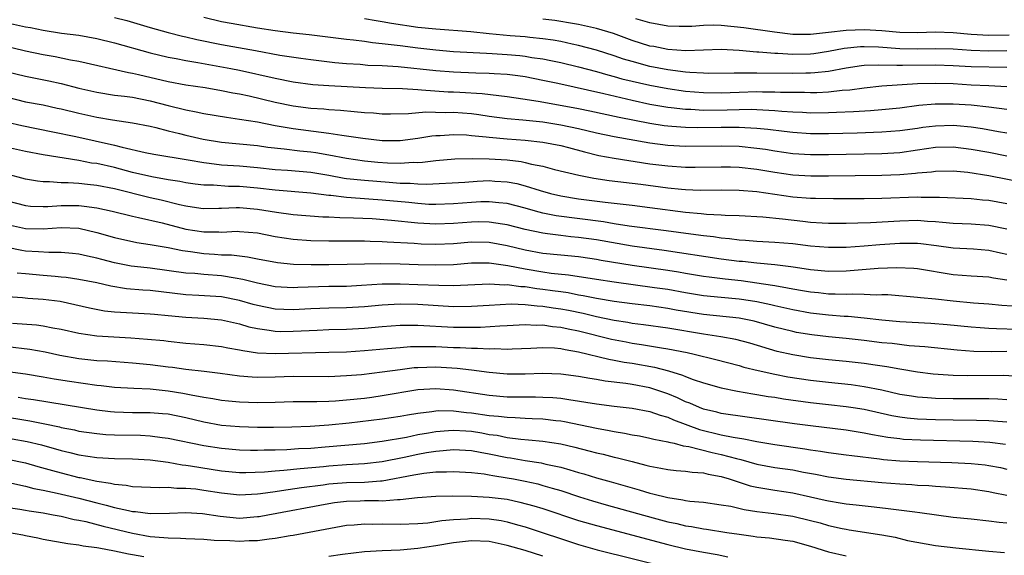
# Model space of a CAD drawing. Units: inches. Extents: x 2571000 to 2574000, y 1496329 to 1497000.
# Drawn here: x 2572310 to 2572421, y 1496626 to 1496686 of the extents above; entities that cross this region are included whole.
import ezdxf

# ---------------------------------------------------------------- set-up
doc = ezdxf.new("R2010")
doc.units = ezdxf.units.IN
doc.header["$MEASUREMENT"] = 0
doc.layers.add('LD25711494_2ft', color=196, linetype='Continuous')

msp = doc.modelspace()

# ---------------------------------------------------------------- linework, layer by layer
at = {"layer": 'LD25711494_2ft'}
for points, elevation in [([(2572309, 1496686.11), (2572311, 1496685.67), (2572311.57, 1496685.57), (2572313, 1496685.27), (2572315.04, 1496684.96), (2572317, 1496684.71), (2572319, 1496684.35), (2572321, 1496683.87), (2572325, 1496682.74), (2572327, 1496682.26), (2572327.89, 1496682.11), (2572329, 1496681.89), (2572330.32, 1496681.68), (2572334.01, 1496681), (2572335, 1496680.8), (2572339, 1496679.89), (2572341, 1496679.49), (2572343.2, 1496679.2), (2572345, 1496679.08), (2572349.14, 1496678.86), (2572351, 1496678.79), (2572353.27, 1496678.73), (2572355, 1496678.62), (2572355.39, 1496678.61), (2572358.39, 1496678.39), (2572359, 1496678.37), (2572359.68, 1496678.32), (2572362.2, 1496678.2), (2572364.05, 1496677.95), (2572365, 1496677.86), (2572365.74, 1496677.74), (2572367, 1496677.57), (2572368.69, 1496677.31), (2572373, 1496676.51), (2572374.25, 1496676.25), (2572377.54, 1496675.54), (2572381, 1496674.87), (2572382.61, 1496674.61), (2572383, 1496674.56), (2572383.46, 1496674.54), (2572385, 1496674.41), (2572386.38, 1496674.38), (2572389, 1496674.42), (2572389.59, 1496674.41), (2572391, 1496674.42), (2572391.63, 1496674.37), (2572393, 1496674.32), (2572394.2, 1496674.2), (2572396.05, 1496673.95), (2572397, 1496673.84), (2572399, 1496673.71), (2572401, 1496673.71), (2572404.22, 1496673.78), (2572407, 1496673.89), (2572409, 1496674.04), (2572411, 1496674.31), (2572411.6, 1496674.4), (2572413, 1496674.58), (2572415, 1496674.64), (2572415.41, 1496674.59), (2572417, 1496674.45), (2572418.27, 1496674.27), (2572420.06, 1496673.94), (2572421, 1496673.78)], 9888), ([(2572321, 1496686.7), (2572322.36, 1496686.36), (2572325, 1496685.58), (2572327, 1496685.01), (2572328.61, 1496684.61), (2572329, 1496684.53), (2572330.23, 1496684.23), (2572333, 1496683.69), (2572336.81, 1496683), (2572339.51, 1496682.49), (2572341.86, 1496682.14), (2572343, 1496681.99), (2572345.68, 1496681.68), (2572347, 1496681.56), (2572348.54, 1496681.46), (2572349.38, 1496681.38), (2572351, 1496681.32), (2572352.79, 1496681.21), (2572357, 1496680.78), (2572359, 1496680.62), (2572361.49, 1496680.51), (2572363, 1496680.48), (2572363.56, 1496680.44), (2572365, 1496680.36), (2572366.2, 1496680.2), (2572367, 1496680.08), (2572369, 1496679.7), (2572370.66, 1496679.34), (2572375.83, 1496678.17), (2572379, 1496677.43), (2572381, 1496677.01), (2572383, 1496676.66), (2572383.37, 1496676.63), (2572385, 1496676.43), (2572385.58, 1496676.42), (2572387, 1496676.33), (2572389.65, 1496676.35), (2572391, 1496676.4), (2572392.43, 1496676.43), (2572393, 1496676.4), (2572393.65, 1496676.35), (2572395, 1496676.3), (2572395.78, 1496676.22), (2572397, 1496676.13), (2572398.09, 1496676.09), (2572399, 1496676.03), (2572401, 1496676.05), (2572401.92, 1496676.08), (2572403.83, 1496676.17), (2572405.72, 1496676.28), (2572407, 1496676.39), (2572409, 1496676.6), (2572411.13, 1496676.87), (2572412.97, 1496677.03), (2572415, 1496677.04), (2572417, 1496676.91), (2572419, 1496676.71), (2572421, 1496676.45)], 9886), ([(2572331, 1496686.73), (2572333, 1496686.26), (2572334.05, 1496686.05), (2572337, 1496685.54), (2572339, 1496685.23), (2572341, 1496684.99), (2572342.79, 1496684.79), (2572347, 1496684.29), (2572347.79, 1496684.21), (2572349, 1496684.05), (2572349.9, 1496683.9), (2572351, 1496683.8), (2572352.35, 1496683.65), (2572353, 1496683.55), (2572355, 1496683.29), (2572357, 1496683.07), (2572359, 1496682.91), (2572362.7, 1496682.7), (2572363.32, 1496682.68), (2572365, 1496682.57), (2572366.43, 1496682.43), (2572367, 1496682.37), (2572367.76, 1496682.24), (2572369, 1496682.07), (2572369.9, 1496681.9), (2572371, 1496681.67), (2572373, 1496681.19), (2572375, 1496680.65), (2572376.28, 1496680.28), (2572377, 1496680.1), (2572377.86, 1496679.85), (2572381, 1496679.11), (2572383, 1496678.74), (2572385, 1496678.45), (2572387, 1496678.29), (2572389, 1496678.28), (2572391, 1496678.35), (2572393, 1496678.4), (2572393.62, 1496678.38), (2572395, 1496678.39), (2572395.65, 1496678.35), (2572397, 1496678.32), (2572398.32, 1496678.32), (2572399, 1496678.29), (2572399.7, 1496678.3), (2572401, 1496678.38), (2572402.55, 1496678.55), (2572403.4, 1496678.6), (2572405, 1496678.82), (2572407, 1496679.03), (2572411, 1496679.29), (2572413, 1496679.36), (2572415, 1496679.29), (2572417, 1496679.17), (2572419, 1496679.09), (2572421, 1496678.97)], 9884), ([(2572421, 1496681.09), (2572417, 1496681.17), (2572415, 1496681.29), (2572413, 1496681.37), (2572409.31, 1496681.31), (2572409, 1496681.31), (2572408.66, 1496681.34), (2572406.62, 1496681.38), (2572405, 1496681.31), (2572404.72, 1496681.28), (2572403, 1496681.02), (2572401, 1496680.67), (2572399.5, 1496680.5), (2572399, 1496680.47), (2572398.47, 1496680.47), (2572397, 1496680.43), (2572393, 1496680.48), (2572392.46, 1496680.46), (2572391, 1496680.47), (2572390.45, 1496680.45), (2572387.56, 1496680.44), (2572387, 1496680.45), (2572385.47, 1496680.53), (2572385, 1496680.58), (2572383, 1496680.84), (2572381, 1496681.23), (2572379, 1496681.77), (2572378.05, 1496682.05), (2572377, 1496682.4), (2572375, 1496683.04), (2572373, 1496683.58), (2572372.28, 1496683.72), (2572371, 1496684), (2572370.16, 1496684.16), (2572369, 1496684.32), (2572367.55, 1496684.45), (2572367, 1496684.52), (2572365.35, 1496684.65), (2572363, 1496684.87), (2572360.92, 1496685.08), (2572357, 1496685.39), (2572355, 1496685.6), (2572352.03, 1496686.03), (2572351, 1496686.22), (2572350.32, 1496686.32), (2572349, 1496686.57)], 9882), ([(2572421, 1496682.95), (2572419, 1496682.94), (2572417, 1496683), (2572415, 1496683.15), (2572413, 1496683.21), (2572411, 1496683.16), (2572409, 1496683.18), (2572406.63, 1496683.37), (2572405, 1496683.43), (2572404.59, 1496683.41), (2572402.78, 1496683.22), (2572401, 1496682.88), (2572399.36, 1496682.64), (2572399, 1496682.61), (2572397, 1496682.56), (2572395.34, 1496682.66), (2572395, 1496682.66), (2572393.19, 1496682.81), (2572393, 1496682.81), (2572391, 1496683), (2572389, 1496683.13), (2572385.03, 1496682.97), (2572383, 1496683.11), (2572381.44, 1496683.44), (2572381, 1496683.51), (2572379, 1496684.14), (2572376.9, 1496684.9), (2572375, 1496685.48), (2572373, 1496685.93), (2572371.89, 1496686.11), (2572371, 1496686.27), (2572370.36, 1496686.36), (2572369, 1496686.51)], 9880), ([(2572421.27, 1496684.73), (2572419, 1496684.7), (2572417, 1496684.8), (2572415, 1496684.97), (2572413, 1496685.05), (2572411, 1496685), (2572409, 1496685.03), (2572407, 1496685.21), (2572405, 1496685.34), (2572403, 1496685.26), (2572401.01, 1496685.01), (2572399, 1496684.79), (2572397, 1496684.81), (2572394.95, 1496685.05), (2572391.54, 1496685.54), (2572389, 1496685.81), (2572388.16, 1496685.84), (2572387, 1496685.81), (2572385.7, 1496685.7), (2572385, 1496685.68), (2572384.29, 1496685.71), (2572383, 1496685.72), (2572381, 1496686.11), (2572379.43, 1496686.57)], 9878), ([(2572305, 1496684.41), (2572311, 1496682.98), (2572313, 1496682.55), (2572314.32, 1496682.32), (2572316.04, 1496681.96), (2572317, 1496681.8), (2572322.54, 1496680.54), (2572323, 1496680.48), (2572323.67, 1496680.33), (2572327, 1496679.53), (2572329, 1496679.16), (2572331.15, 1496678.85), (2572333, 1496678.54), (2572334.27, 1496678.27), (2572335, 1496678.15), (2572336.09, 1496677.91), (2572339, 1496677.21), (2572341, 1496676.81), (2572343, 1496676.56), (2572344.46, 1496676.46), (2572345, 1496676.4), (2572346.33, 1496676.33), (2572347.84, 1496676.16), (2572349, 1496676.07), (2572350.01, 1496676.01), (2572351, 1496675.92), (2572351.92, 1496675.92), (2572353.94, 1496675.95), (2572355.88, 1496676.12), (2572358.06, 1496676.06), (2572359, 1496676.08), (2572361, 1496675.93), (2572361.83, 1496675.83), (2572363, 1496675.65), (2572365, 1496675.38), (2572366.77, 1496675.23), (2572368.99, 1496675.01), (2572371, 1496674.69), (2572373, 1496674.27), (2572375, 1496673.79), (2572377, 1496673.37), (2572381, 1496672.65), (2572383, 1496672.39), (2572385, 1496672.29), (2572389, 1496672.34), (2572391, 1496672.28), (2572393, 1496672.08), (2572393.94, 1496671.94), (2572395, 1496671.76), (2572397, 1496671.48), (2572399, 1496671.35), (2572401, 1496671.35), (2572407, 1496671.47), (2572409, 1496671.58), (2572411, 1496671.86), (2572413, 1496672.16), (2572415, 1496672.21), (2572417, 1496671.96), (2572419, 1496671.6), (2572421, 1496671.21)], 9890), ([(2572309, 1496680.61), (2572311, 1496680.13), (2572313.62, 1496679.62), (2572315, 1496679.32), (2572317, 1496678.8), (2572319, 1496678.33), (2572321, 1496678.02), (2572322.1, 1496677.9), (2572323, 1496677.77), (2572325, 1496677.38), (2572327, 1496676.85), (2572329, 1496676.35), (2572330.15, 1496676.15), (2572331, 1496675.96), (2572333.53, 1496675.53), (2572335, 1496675.33), (2572337, 1496675), (2572339, 1496674.61), (2572341, 1496674.27), (2572344.16, 1496673.84), (2572345, 1496673.76), (2572346.48, 1496673.52), (2572347, 1496673.46), (2572348.83, 1496673.17), (2572351, 1496672.93), (2572353, 1496672.94), (2572355, 1496673.2), (2572356.55, 1496673.45), (2572357, 1496673.49), (2572357.5, 1496673.5), (2572359, 1496673.6), (2572360.46, 1496673.54), (2572361, 1496673.5), (2572362.66, 1496673.34), (2572363, 1496673.29), (2572365, 1496673.1), (2572367, 1496672.95), (2572369, 1496672.74), (2572371, 1496672.36), (2572371.86, 1496672.14), (2572373.66, 1496671.66), (2572375.27, 1496671.26), (2572377, 1496670.94), (2572381, 1496670.32), (2572383, 1496670.07), (2572385, 1496669.95), (2572386.06, 1496669.94), (2572389, 1496669.98), (2572390.04, 1496669.96), (2572391, 1496669.93), (2572393, 1496669.71), (2572395, 1496669.38), (2572397, 1496669.09), (2572399.04, 1496668.96), (2572401, 1496668.97), (2572407, 1496669.03), (2572409, 1496669.1), (2572410.75, 1496669.25), (2572411, 1496669.29), (2572412.57, 1496669.43), (2572413, 1496669.5), (2572415, 1496669.51), (2572416.64, 1496669.36), (2572419, 1496669.01), (2572423, 1496668.23)], 9892), ([(2572309, 1496677.76), (2572311, 1496677.27), (2572313, 1496676.9), (2572314.56, 1496676.56), (2572315, 1496676.46), (2572317, 1496675.97), (2572319, 1496675.53), (2572320.78, 1496675.22), (2572323, 1496674.9), (2572325, 1496674.51), (2572325.62, 1496674.38), (2572327, 1496674.02), (2572328.28, 1496673.72), (2572329, 1496673.53), (2572330.91, 1496673.09), (2572333, 1496672.73), (2572337, 1496672.36), (2572338.18, 1496672.18), (2572340.01, 1496671.99), (2572341.76, 1496671.76), (2572343, 1496671.64), (2572343.56, 1496671.56), (2572345, 1496671.32), (2572347, 1496670.94), (2572349, 1496670.65), (2572350.51, 1496670.51), (2572351.57, 1496670.43), (2572353, 1496670.38), (2572354.48, 1496670.48), (2572355, 1496670.47), (2572355.5, 1496670.5), (2572357, 1496670.7), (2572359.13, 1496670.87), (2572361.1, 1496670.9), (2572363, 1496670.88), (2572365, 1496670.77), (2572366.57, 1496670.56), (2572367, 1496670.47), (2572367.72, 1496670.28), (2572369, 1496670.03), (2572370.32, 1496669.68), (2572373.03, 1496669.03), (2572374.7, 1496668.7), (2572376.44, 1496668.44), (2572379.98, 1496668.02), (2572383, 1496667.61), (2572384.54, 1496667.46), (2572385, 1496667.42), (2572386.64, 1496667.36), (2572389, 1496667.38), (2572391, 1496667.37), (2572393, 1496667.2), (2572397, 1496666.62), (2572399, 1496666.47), (2572399.55, 1496666.45), (2572401.59, 1496666.41), (2572405, 1496666.42), (2572407, 1496666.46), (2572411, 1496666.6), (2572411.42, 1496666.58), (2572413, 1496666.59), (2572413.44, 1496666.56), (2572417, 1496666.41), (2572418.29, 1496666.29), (2572419, 1496666.24), (2572421, 1496665.88)], 9894), ([(2572309, 1496674.96), (2572310.59, 1496674.59), (2572314.09, 1496673.91), (2572316.64, 1496673.36), (2572321, 1496672.4), (2572321.83, 1496672.17), (2572324.42, 1496671.58), (2572325.39, 1496671.39), (2572329.24, 1496670.76), (2572331, 1496670.45), (2572331.6, 1496670.4), (2572333, 1496670.21), (2572335, 1496670.07), (2572337, 1496669.9), (2572339, 1496669.69), (2572340.39, 1496669.61), (2572343, 1496669.37), (2572345, 1496669.04), (2572346.72, 1496668.72), (2572347, 1496668.68), (2572349, 1496668.46), (2572351.76, 1496668.24), (2572353, 1496668.16), (2572354.14, 1496668.14), (2572355, 1496668.06), (2572355.96, 1496668.04), (2572360.27, 1496668.27), (2572361.64, 1496668.36), (2572363, 1496668.43), (2572363.62, 1496668.38), (2572365, 1496668.31), (2572366.09, 1496668.09), (2572367, 1496667.86), (2572368.68, 1496667.32), (2572369.85, 1496667), (2572371, 1496666.72), (2572373, 1496666.4), (2572375.99, 1496666.01), (2572379, 1496665.67), (2572381, 1496665.43), (2572385, 1496664.89), (2572386.75, 1496664.75), (2572387.33, 1496664.67), (2572389, 1496664.61), (2572389.43, 1496664.57), (2572391, 1496664.52), (2572393.64, 1496664.36), (2572395.87, 1496664.13), (2572398.13, 1496663.87), (2572399, 1496663.79), (2572400.3, 1496663.7), (2572401, 1496663.66), (2572403, 1496663.65), (2572404.29, 1496663.71), (2572405.74, 1496663.74), (2572409, 1496663.94), (2572411, 1496663.98), (2572412.11, 1496663.89), (2572413, 1496663.85), (2572413.79, 1496663.79), (2572415, 1496663.66), (2572417, 1496663.59), (2572419, 1496663.44), (2572421, 1496663.01)], 9896), ([(2572421, 1496660.16), (2572420.3, 1496660.3), (2572419, 1496660.61), (2572417.26, 1496660.74), (2572415, 1496660.86), (2572413.13, 1496661.13), (2572411.35, 1496661.35), (2572411, 1496661.37), (2572409, 1496661.38), (2572406.76, 1496661.24), (2572405, 1496661.08), (2572403, 1496660.94), (2572401, 1496660.92), (2572399, 1496661.08), (2572397, 1496661.33), (2572395, 1496661.51), (2572393, 1496661.62), (2572391.72, 1496661.72), (2572391, 1496661.76), (2572389.91, 1496661.91), (2572389, 1496661.98), (2572388.12, 1496662.12), (2572387, 1496662.23), (2572385.58, 1496662.42), (2572382.81, 1496662.81), (2572378.66, 1496663.34), (2572377, 1496663.59), (2572375.8, 1496663.8), (2572370.48, 1496664.48), (2572369, 1496664.79), (2572368.18, 1496665), (2572367, 1496665.34), (2572365, 1496665.85), (2572364.08, 1496665.92), (2572363, 1496666.06), (2572362.04, 1496666.04), (2572361, 1496665.98), (2572359, 1496665.82), (2572357, 1496665.75), (2572356.23, 1496665.77), (2572355, 1496665.85), (2572353.96, 1496665.96), (2572351, 1496666.24), (2572347.5, 1496666.5), (2572347, 1496666.53), (2572345.25, 1496666.75), (2572345, 1496666.76), (2572343, 1496667.03), (2572339, 1496667.35), (2572337, 1496667.58), (2572335, 1496667.76), (2572333.78, 1496667.78), (2572332.1, 1496667.9), (2572331, 1496667.92), (2572330.04, 1496668.04), (2572329, 1496668.19), (2572328.33, 1496668.33), (2572327, 1496668.53), (2572325.16, 1496668.84), (2572323, 1496669.34), (2572321, 1496669.88), (2572319, 1496670.33), (2572318.4, 1496670.4), (2572317, 1496670.67), (2572313, 1496671.31), (2572311, 1496671.68), (2572309, 1496672.12)], 9898), ([(2572421, 1496657.29), (2572419.5, 1496657.5), (2572419, 1496657.61), (2572417, 1496657.73), (2572415, 1496657.89), (2572411, 1496658.54), (2572410.58, 1496658.58), (2572408.66, 1496658.66), (2572406.58, 1496658.58), (2572403, 1496658.3), (2572401, 1496658.26), (2572399, 1496658.44), (2572397.32, 1496658.68), (2572396.78, 1496658.78), (2572395, 1496658.99), (2572393, 1496659.17), (2572391.36, 1496659.36), (2572391, 1496659.38), (2572389, 1496659.64), (2572382.6, 1496660.6), (2572379, 1496661.09), (2572375, 1496661.79), (2572373, 1496662.06), (2572372.14, 1496662.14), (2572371, 1496662.27), (2572369.52, 1496662.48), (2572369, 1496662.53), (2572367, 1496662.95), (2572365, 1496663.46), (2572364.47, 1496663.53), (2572363, 1496663.79), (2572361.8, 1496663.8), (2572361, 1496663.79), (2572359, 1496663.61), (2572357, 1496663.55), (2572355, 1496663.67), (2572352.04, 1496663.96), (2572349.87, 1496664.13), (2572347.77, 1496664.23), (2572346.25, 1496664.25), (2572345, 1496664.32), (2572344.34, 1496664.34), (2572341, 1496664.59), (2572339.16, 1496664.84), (2572337, 1496665.2), (2572335, 1496665.38), (2572334.62, 1496665.38), (2572333, 1496665.31), (2572332.68, 1496665.32), (2572331, 1496665.28), (2572330.68, 1496665.32), (2572329, 1496665.56), (2572328.29, 1496665.71), (2572326.23, 1496666.23), (2572325, 1496666.5), (2572321, 1496667.49), (2572319, 1496667.89), (2572317.98, 1496667.98), (2572317, 1496668.11), (2572315.81, 1496668.19), (2572315, 1496668.19), (2572313.71, 1496668.29), (2572313, 1496668.28), (2572312.35, 1496668.35), (2572311, 1496668.58), (2572308.81, 1496669.19)], 9900), ([(2572309, 1496666.17), (2572311, 1496665.63), (2572311.57, 1496665.57), (2572313, 1496665.52), (2572313.52, 1496665.52), (2572315, 1496665.63), (2572317, 1496665.63), (2572317.58, 1496665.58), (2572319, 1496665.38), (2572320.72, 1496665), (2572323, 1496664.44), (2572323.69, 1496664.31), (2572326.32, 1496663.68), (2572328.99, 1496662.99), (2572331, 1496662.68), (2572332.68, 1496662.68), (2572333, 1496662.66), (2572334.75, 1496662.75), (2572335, 1496662.74), (2572337, 1496662.56), (2572339, 1496662.16), (2572341, 1496661.85), (2572343, 1496661.7), (2572345, 1496661.67), (2572346.32, 1496661.68), (2572347.67, 1496661.67), (2572349, 1496661.68), (2572349.64, 1496661.64), (2572351, 1496661.6), (2572351.56, 1496661.56), (2572354.58, 1496661.42), (2572355.36, 1496661.36), (2572357, 1496661.31), (2572359, 1496661.39), (2572361, 1496661.57), (2572363, 1496661.54), (2572365, 1496661.16), (2572367, 1496660.68), (2572369, 1496660.31), (2572371, 1496660.1), (2572373, 1496659.91), (2572374.26, 1496659.74), (2572375, 1496659.64), (2572375.53, 1496659.53), (2572379, 1496658.96), (2572383, 1496658.38), (2572384.19, 1496658.19), (2572385, 1496658.05), (2572387, 1496657.73), (2572387.63, 1496657.63), (2572389.42, 1496657.42), (2572391.23, 1496657.23), (2572392.99, 1496656.99), (2572394.73, 1496656.73), (2572395, 1496656.67), (2572396.43, 1496656.43), (2572397, 1496656.31), (2572398.12, 1496656.12), (2572399, 1496655.96), (2572399.88, 1496655.88), (2572401, 1496655.75), (2572401.75, 1496655.75), (2572403, 1496655.7), (2572403.74, 1496655.74), (2572405, 1496655.71), (2572406.36, 1496655.64), (2572407, 1496655.66), (2572407.65, 1496655.65), (2572411, 1496655.38), (2572411.33, 1496655.33), (2572413, 1496655.18), (2572415, 1496654.95), (2572417.25, 1496654.75), (2572419, 1496654.61), (2572420.46, 1496654.46), (2572421.62, 1496654.38)], 9902), ([(2572309, 1496663.5), (2572311, 1496663.06), (2572313, 1496663.03), (2572315, 1496663.16), (2572317, 1496663.09), (2572319, 1496662.62), (2572321, 1496662.04), (2572323.5, 1496661.5), (2572325, 1496661.27), (2572325.22, 1496661.22), (2572327, 1496660.92), (2572328.6, 1496660.6), (2572329.52, 1496660.48), (2572331, 1496660.26), (2572332.2, 1496660.2), (2572333, 1496660.13), (2572334.11, 1496660.11), (2572335, 1496659.99), (2572335.89, 1496659.89), (2572337, 1496659.66), (2572339.24, 1496659.24), (2572341.06, 1496659.06), (2572343.02, 1496659.02), (2572345, 1496659.03), (2572347.06, 1496659.06), (2572349, 1496659.12), (2572350.85, 1496659.15), (2572353, 1496659.1), (2572355.04, 1496659.04), (2572357, 1496658.99), (2572359, 1496659.04), (2572361, 1496659.21), (2572363, 1496659.22), (2572365.08, 1496658.92), (2572367, 1496658.53), (2572369, 1496658.19), (2572369.95, 1496658.05), (2572371.86, 1496657.86), (2572375, 1496657.39), (2572377, 1496657.07), (2572381.53, 1496656.47), (2572383, 1496656.25), (2572385, 1496655.89), (2572387, 1496655.56), (2572389, 1496655.36), (2572391, 1496655.19), (2572392.26, 1496655), (2572393, 1496654.88), (2572394.55, 1496654.55), (2572395, 1496654.43), (2572397, 1496653.98), (2572399, 1496653.62), (2572401, 1496653.38), (2572402.76, 1496653.24), (2572403.23, 1496653.23), (2572405, 1496653.07), (2572407, 1496652.84), (2572409, 1496652.66), (2572412.47, 1496652.47), (2572414.31, 1496652.31), (2572417, 1496652.04), (2572418.02, 1496651.98), (2572419, 1496651.9), (2572419.85, 1496651.85), (2572422.2, 1496651.8)], 9904), ([(2572421, 1496649.28), (2572419.26, 1496649.26), (2572417.29, 1496649.29), (2572415.42, 1496649.42), (2572411.8, 1496649.8), (2572410.07, 1496649.93), (2572408.16, 1496650.16), (2572407, 1496650.27), (2572405, 1496650.52), (2572403, 1496650.74), (2572401, 1496650.93), (2572399.14, 1496651.14), (2572397.42, 1496651.42), (2572397, 1496651.51), (2572395, 1496652.01), (2572392.68, 1496652.68), (2572391.02, 1496653.02), (2572387, 1496653.41), (2572383.93, 1496653.93), (2572383, 1496654.11), (2572381, 1496654.38), (2572379, 1496654.61), (2572377, 1496654.87), (2572375, 1496655.22), (2572373.53, 1496655.53), (2572373, 1496655.61), (2572371.84, 1496655.84), (2572371, 1496655.95), (2572370.09, 1496656.09), (2572369, 1496656.24), (2572368.31, 1496656.31), (2572367, 1496656.51), (2572366.53, 1496656.53), (2572365, 1496656.74), (2572364.72, 1496656.72), (2572363, 1496656.81), (2572359, 1496656.65), (2572357.33, 1496656.67), (2572355, 1496656.77), (2572353, 1496656.83), (2572351, 1496656.81), (2572348.66, 1496656.66), (2572347, 1496656.58), (2572345, 1496656.55), (2572341.55, 1496656.45), (2572341, 1496656.41), (2572339, 1496656.52), (2572337, 1496656.92), (2572335.36, 1496657.36), (2572334.51, 1496657.49), (2572333, 1496657.75), (2572331, 1496657.9), (2572329.99, 1496658.01), (2572329, 1496658.07), (2572325, 1496658.61), (2572324.64, 1496658.64), (2572322.86, 1496658.86), (2572321, 1496659.23), (2572319.58, 1496659.58), (2572319, 1496659.75), (2572317.96, 1496659.96), (2572317, 1496660.19), (2572316.27, 1496660.27), (2572315, 1496660.38), (2572313.63, 1496660.37), (2572312.46, 1496660.46), (2572311, 1496660.53), (2572310.6, 1496660.6), (2572308.95, 1496660.95)], 9906), ([(2572422.49, 1496646.49), (2572420.58, 1496646.58), (2572416.57, 1496646.57), (2572415, 1496646.61), (2572412.75, 1496646.75), (2572411, 1496646.95), (2572409, 1496647.29), (2572407.57, 1496647.57), (2572406.26, 1496647.74), (2572405, 1496647.94), (2572403, 1496648.16), (2572401, 1496648.35), (2572399, 1496648.57), (2572397, 1496648.89), (2572395.28, 1496649.28), (2572392.2, 1496650.2), (2572390.63, 1496650.63), (2572388.93, 1496650.93), (2572387, 1496651.22), (2572383, 1496651.9), (2572380.27, 1496652.27), (2572379, 1496652.42), (2572378.51, 1496652.52), (2572377, 1496652.75), (2572375, 1496653.18), (2572373.53, 1496653.53), (2572371.88, 1496653.88), (2572371, 1496654.04), (2572370.15, 1496654.15), (2572369, 1496654.34), (2572368.36, 1496654.36), (2572367, 1496654.52), (2572365.43, 1496654.57), (2572363, 1496654.44), (2572361, 1496654.31), (2572359, 1496654.3), (2572355, 1496654.55), (2572353, 1496654.58), (2572351, 1496654.48), (2572349, 1496654.29), (2572347, 1496654.18), (2572345, 1496654.15), (2572343, 1496654.08), (2572341, 1496653.95), (2572339.97, 1496653.97), (2572339, 1496654.01), (2572337, 1496654.42), (2572336.54, 1496654.54), (2572335, 1496655.01), (2572333, 1496655.4), (2572330.44, 1496655.56), (2572329, 1496655.63), (2572325, 1496656.12), (2572324.16, 1496656.16), (2572322.32, 1496656.32), (2572320.59, 1496656.59), (2572319, 1496656.96), (2572317, 1496657.35), (2572315.56, 1496657.56), (2572315, 1496657.62), (2572314.33, 1496657.67), (2572313, 1496657.81), (2572311, 1496657.97), (2572310.07, 1496658.07)], 9908), ([(2572309, 1496655.43), (2572310.68, 1496655.32), (2572311.26, 1496655.26), (2572313, 1496655.16), (2572314.91, 1496654.91), (2572316.56, 1496654.56), (2572318.18, 1496654.18), (2572319.85, 1496653.85), (2572321, 1496653.73), (2572322.34, 1496653.66), (2572323, 1496653.61), (2572325, 1496653.52), (2572325.46, 1496653.46), (2572327, 1496653.33), (2572329, 1496653.12), (2572331, 1496653), (2572333, 1496652.82), (2572335, 1496652.38), (2572336.06, 1496652.06), (2572337, 1496651.85), (2572338.32, 1496651.68), (2572339, 1496651.55), (2572339.54, 1496651.54), (2572341, 1496651.55), (2572343.69, 1496651.69), (2572345, 1496651.74), (2572347, 1496651.79), (2572349, 1496651.9), (2572351, 1496652.08), (2572353, 1496652.23), (2572354.23, 1496652.23), (2572355, 1496652.25), (2572359, 1496652.01), (2572361, 1496651.99), (2572362, 1496652), (2572364.17, 1496652.17), (2572365, 1496652.2), (2572367, 1496652.31), (2572368.25, 1496652.25), (2572369, 1496652.27), (2572370.09, 1496652.09), (2572371, 1496652.02), (2572371.82, 1496651.82), (2572373, 1496651.59), (2572376.68, 1496650.68), (2572378.35, 1496650.35), (2572379, 1496650.23), (2572380.07, 1496650.07), (2572382.31, 1496649.69), (2572383, 1496649.59), (2572385.17, 1496649.17), (2572385.97, 1496649), (2572388.39, 1496648.39), (2572391, 1496647.7), (2572391.53, 1496647.53), (2572393.14, 1496647.14), (2572395, 1496646.74), (2572396.46, 1496646.46), (2572399, 1496646.06), (2572401, 1496645.83), (2572403.57, 1496645.57), (2572405, 1496645.37), (2572407, 1496644.97), (2572409, 1496644.52), (2572410.3, 1496644.3), (2572411, 1496644.2), (2572412.11, 1496644.11), (2572413, 1496644.06), (2572415, 1496644.02), (2572419, 1496644.02), (2572419.98, 1496643.98), (2572421, 1496643.91)], 9910), ([(2572309.55, 1496652.45), (2572312.26, 1496652.26), (2572313, 1496652.15), (2572314.06, 1496651.94), (2572315, 1496651.79), (2572317, 1496651.32), (2572319, 1496651.03), (2572322.81, 1496650.81), (2572324.67, 1496650.67), (2572326.5, 1496650.5), (2572327, 1496650.43), (2572329, 1496650.23), (2572331, 1496650.06), (2572333, 1496649.85), (2572333.7, 1496649.7), (2572335, 1496649.48), (2572335.39, 1496649.39), (2572337, 1496649.15), (2572339, 1496649.04), (2572345, 1496649.19), (2572347, 1496649.26), (2572349, 1496649.38), (2572351.6, 1496649.6), (2572353, 1496649.74), (2572354.17, 1496649.83), (2572355, 1496649.86), (2572355.83, 1496649.83), (2572357, 1496649.84), (2572359, 1496649.74), (2572359.73, 1496649.73), (2572361, 1496649.66), (2572361.67, 1496649.67), (2572363, 1496649.58), (2572363.6, 1496649.6), (2572365, 1496649.53), (2572365.57, 1496649.57), (2572367.64, 1496649.64), (2572369, 1496649.73), (2572370.32, 1496649.68), (2572371, 1496649.61), (2572371.49, 1496649.49), (2572373, 1496649.24), (2572376.41, 1496648.41), (2572377, 1496648.32), (2572378.1, 1496648.1), (2572379, 1496647.97), (2572381.51, 1496647.51), (2572383.1, 1496647.1), (2572384.64, 1496646.64), (2572385, 1496646.47), (2572385.85, 1496646.15), (2572387, 1496645.77), (2572389, 1496645.21), (2572390.82, 1496644.82), (2572392.53, 1496644.53), (2572393, 1496644.46), (2572394.25, 1496644.25), (2572395, 1496644.16), (2572395.99, 1496643.99), (2572399, 1496643.56), (2572401, 1496643.33), (2572403, 1496643.12), (2572403.78, 1496643), (2572405, 1496642.81), (2572408.11, 1496642.11), (2572409, 1496641.95), (2572409.84, 1496641.84), (2572411, 1496641.73), (2572413, 1496641.65), (2572415, 1496641.61), (2572417.6, 1496641.6), (2572419, 1496641.56), (2572419.52, 1496641.52), (2572421, 1496641.39)], 9912), ([(2572420.87, 1496638.87), (2572419.09, 1496639.09), (2572417.2, 1496639.2), (2572411.34, 1496639.34), (2572409.44, 1496639.44), (2572409, 1496639.49), (2572407.65, 1496639.65), (2572405.95, 1496639.95), (2572405, 1496640.15), (2572403, 1496640.47), (2572399, 1496640.94), (2572397.19, 1496641.19), (2572389, 1496642.35), (2572388.49, 1496642.49), (2572387, 1496642.82), (2572386.54, 1496643), (2572385.48, 1496643.48), (2572385, 1496643.66), (2572384.1, 1496644.1), (2572383, 1496644.54), (2572381, 1496645.21), (2572379, 1496645.59), (2572378.3, 1496645.7), (2572375.97, 1496645.97), (2572375, 1496646.14), (2572374.25, 1496646.25), (2572373, 1496646.49), (2572371, 1496646.75), (2572369, 1496646.8), (2572367, 1496646.73), (2572365, 1496646.75), (2572363, 1496646.94), (2572361, 1496647.2), (2572359.39, 1496647.39), (2572357, 1496647.53), (2572355, 1496647.47), (2572354.56, 1496647.44), (2572353, 1496647.23), (2572351, 1496646.95), (2572348.68, 1496646.68), (2572347, 1496646.54), (2572345, 1496646.45), (2572341, 1496646.47), (2572339, 1496646.4), (2572337, 1496646.38), (2572336.41, 1496646.41), (2572335, 1496646.53), (2572332.83, 1496646.83), (2572331.05, 1496647.05), (2572329, 1496647.27), (2572327.48, 1496647.48), (2572327, 1496647.53), (2572325, 1496647.78), (2572323, 1496647.98), (2572320.19, 1496648.19), (2572319, 1496648.24), (2572317, 1496648.45), (2572314.85, 1496648.85), (2572313.2, 1496649.2), (2572311.5, 1496649.5), (2572309, 1496649.8)], 9914), ([(2572307.28, 1496647.28), (2572311, 1496646.79), (2572313, 1496646.45), (2572314.22, 1496646.22), (2572315.94, 1496645.94), (2572319, 1496645.52), (2572319.49, 1496645.49), (2572321, 1496645.3), (2572323.16, 1496645.16), (2572325, 1496645.1), (2572327, 1496644.89), (2572328.63, 1496644.63), (2572329.58, 1496644.42), (2572331, 1496644.16), (2572332.01, 1496644.01), (2572333, 1496643.84), (2572333.75, 1496643.75), (2572335, 1496643.64), (2572337, 1496643.56), (2572339, 1496643.59), (2572341, 1496643.67), (2572342.31, 1496643.69), (2572343.68, 1496643.68), (2572345, 1496643.72), (2572345.76, 1496643.76), (2572347, 1496643.85), (2572349, 1496644.07), (2572349.82, 1496644.17), (2572351, 1496644.34), (2572355, 1496645.01), (2572357, 1496645.12), (2572359, 1496644.98), (2572363, 1496644.39), (2572365, 1496644.22), (2572367, 1496644.19), (2572368.19, 1496644.19), (2572369, 1496644.17), (2572370.12, 1496644.12), (2572371, 1496644.04), (2572371.92, 1496643.92), (2572375, 1496643.42), (2572377, 1496643.17), (2572379, 1496642.95), (2572381, 1496642.57), (2572382.14, 1496642.14), (2572383, 1496641.93), (2572383.63, 1496641.63), (2572386.54, 1496640.54), (2572389, 1496639.96), (2572390.32, 1496639.68), (2572391.51, 1496639.51), (2572393, 1496639.2), (2572395, 1496638.86), (2572398.37, 1496638.37), (2572399, 1496638.27), (2572400.12, 1496638.12), (2572401, 1496637.97), (2572403, 1496637.71), (2572403.62, 1496637.62), (2572406.75, 1496637.25), (2572407.18, 1496637.18), (2572409, 1496637.04), (2572411, 1496636.96), (2572414.85, 1496636.85), (2572417, 1496636.74), (2572418.57, 1496636.57), (2572419, 1496636.52), (2572420.28, 1496636.28), (2572421, 1496636.11)], 9916), ([(2572310.18, 1496644.18), (2572311, 1496644.03), (2572311.9, 1496643.9), (2572319, 1496642.75), (2572320.55, 1496642.55), (2572321, 1496642.51), (2572323, 1496642.46), (2572325, 1496642.46), (2572326.35, 1496642.35), (2572327, 1496642.28), (2572329, 1496641.87), (2572331, 1496641.39), (2572333, 1496641.04), (2572335, 1496640.87), (2572337, 1496640.81), (2572338.81, 1496640.81), (2572340.86, 1496640.86), (2572342.93, 1496640.93), (2572345, 1496641.06), (2572347.29, 1496641.29), (2572351, 1496641.72), (2572353, 1496642.02), (2572353.82, 1496642.18), (2572355, 1496642.38), (2572356.56, 1496642.56), (2572357, 1496642.64), (2572357.34, 1496642.66), (2572359, 1496642.64), (2572360.46, 1496642.46), (2572361, 1496642.42), (2572363, 1496642.13), (2572364.04, 1496642.04), (2572365, 1496641.91), (2572365.89, 1496641.89), (2572367, 1496641.81), (2572367.79, 1496641.79), (2572369, 1496641.73), (2572370.45, 1496641.55), (2572371, 1496641.5), (2572371.43, 1496641.43), (2572375, 1496640.68), (2572376.43, 1496640.43), (2572377, 1496640.31), (2572378.14, 1496640.14), (2572379, 1496639.96), (2572379.82, 1496639.82), (2572381, 1496639.58), (2572381.45, 1496639.45), (2572383, 1496639.17), (2572383.12, 1496639.12), (2572383.7, 1496639), (2572384.73, 1496638.73), (2572385.35, 1496638.65), (2572387.97, 1496637.97), (2572389, 1496637.75), (2572390.72, 1496637.28), (2572391.18, 1496637.18), (2572393, 1496636.67), (2572395, 1496636.3), (2572397, 1496636.01), (2572398.23, 1496635.77), (2572399.55, 1496635.55), (2572401, 1496635.25), (2572403, 1496634.97), (2572407, 1496634.6), (2572409, 1496634.44), (2572410.37, 1496634.37), (2572411, 1496634.32), (2572412.26, 1496634.26), (2572413, 1496634.19), (2572414.13, 1496634.13), (2572417, 1496633.88), (2572419, 1496633.59), (2572419.48, 1496633.48), (2572421, 1496633.17)], 9918), ([(2572308.07, 1496642.07), (2572311.5, 1496641.5), (2572313.17, 1496641.17), (2572314.83, 1496640.83), (2572315, 1496640.78), (2572316.49, 1496640.49), (2572317, 1496640.37), (2572319, 1496640.09), (2572320, 1496640), (2572321, 1496639.96), (2572323.92, 1496639.92), (2572325, 1496639.85), (2572326.34, 1496639.66), (2572327, 1496639.59), (2572331, 1496638.75), (2572333, 1496638.44), (2572335, 1496638.26), (2572336.23, 1496638.23), (2572337, 1496638.22), (2572337.75, 1496638.25), (2572339, 1496638.26), (2572340.3, 1496638.3), (2572341.6, 1496638.4), (2572343, 1496638.47), (2572344.59, 1496638.59), (2572349, 1496638.99), (2572351, 1496639.24), (2572353.7, 1496639.7), (2572355, 1496639.97), (2572356.17, 1496640.17), (2572357, 1496640.33), (2572358.43, 1496640.43), (2572359, 1496640.48), (2572360.38, 1496640.38), (2572361, 1496640.34), (2572362.16, 1496640.16), (2572363, 1496640), (2572363.89, 1496639.89), (2572365, 1496639.65), (2572366.54, 1496639.46), (2572367.4, 1496639.4), (2572369, 1496639.25), (2572371, 1496638.94), (2572372.57, 1496638.57), (2572374.16, 1496638.16), (2572375, 1496637.94), (2572375.77, 1496637.77), (2572377, 1496637.46), (2572377.38, 1496637.38), (2572379, 1496636.95), (2572380.56, 1496636.56), (2572381, 1496636.43), (2572382.22, 1496636.22), (2572383, 1496636.06), (2572383.96, 1496635.96), (2572385, 1496635.88), (2572385.75, 1496635.75), (2572387, 1496635.67), (2572387.52, 1496635.52), (2572389, 1496635.26), (2572389.89, 1496635), (2572392.25, 1496634.25), (2572393, 1496634.08), (2572394.09, 1496633.91), (2572395, 1496633.74), (2572397, 1496633.45), (2572399.01, 1496633.01), (2572400.64, 1496632.64), (2572401, 1496632.54), (2572402.34, 1496632.34), (2572403, 1496632.21), (2572404.11, 1496632.11), (2572406.14, 1496631.86), (2572407.7, 1496631.7), (2572410.7, 1496631.3), (2572411.25, 1496631.25), (2572415, 1496630.73), (2572417, 1496630.52), (2572419, 1496630.32), (2572420.16, 1496630.16), (2572421, 1496630.1)], 9920), ([(2572309.51, 1496639.51), (2572311.2, 1496639.2), (2572312.81, 1496638.81), (2572315, 1496638.19), (2572315.97, 1496637.97), (2572317, 1496637.69), (2572319, 1496637.4), (2572321, 1496637.3), (2572323, 1496637.26), (2572325, 1496637.13), (2572327, 1496636.87), (2572328.59, 1496636.59), (2572329, 1496636.56), (2572329.51, 1496636.49), (2572333, 1496635.93), (2572335, 1496635.73), (2572335.72, 1496635.72), (2572337.79, 1496635.79), (2572339, 1496635.91), (2572339.97, 1496635.97), (2572341.81, 1496636.19), (2572344.41, 1496636.41), (2572345, 1496636.48), (2572347, 1496636.62), (2572349, 1496636.72), (2572351, 1496636.95), (2572353.45, 1496637.45), (2572355, 1496637.78), (2572355.97, 1496637.97), (2572357, 1496638.13), (2572357.82, 1496638.18), (2572359, 1496638.31), (2572361, 1496638.19), (2572361.99, 1496637.99), (2572363, 1496637.83), (2572365, 1496637.41), (2572365.36, 1496637.36), (2572367, 1496637.06), (2572368.8, 1496636.8), (2572369.33, 1496636.67), (2572371, 1496636.32), (2572372.04, 1496636.04), (2572373, 1496635.74), (2572373.58, 1496635.58), (2572375, 1496635.14), (2572376.67, 1496634.67), (2572379, 1496633.99), (2572379.78, 1496633.78), (2572381, 1496633.4), (2572381.34, 1496633.34), (2572383, 1496632.91), (2572384.68, 1496632.68), (2572385, 1496632.6), (2572385.47, 1496632.53), (2572387, 1496632.4), (2572389, 1496632.12), (2572390.06, 1496631.94), (2572391.57, 1496631.57), (2572393, 1496631.34), (2572394.87, 1496631.13), (2572397, 1496630.84), (2572399, 1496630.35), (2572400.07, 1496630.07), (2572401, 1496629.79), (2572402.55, 1496629.45), (2572403, 1496629.36), (2572403.32, 1496629.32), (2572407, 1496628.73), (2572408.47, 1496628.47), (2572409.88, 1496628.12), (2572413, 1496627.55), (2572415.28, 1496627.28), (2572419, 1496626.91), (2572420.76, 1496626.76)], 9922), ([(2572309, 1496637.21), (2572311, 1496636.79), (2572312.39, 1496636.39), (2572314.05, 1496635.95), (2572315, 1496635.67), (2572317, 1496635.18), (2572317.15, 1496635.15), (2572319, 1496634.76), (2572320.54, 1496634.54), (2572321, 1496634.41), (2572322.3, 1496634.3), (2572323, 1496634.16), (2572326.04, 1496634.04), (2572327, 1496634.07), (2572327.98, 1496633.98), (2572329, 1496633.98), (2572330.12, 1496633.88), (2572331, 1496633.76), (2572333, 1496633.43), (2572335, 1496633.21), (2572337, 1496633.33), (2572337.36, 1496633.36), (2572339, 1496633.61), (2572339.69, 1496633.69), (2572341.95, 1496634.05), (2572344.36, 1496634.36), (2572345, 1496634.46), (2572345.49, 1496634.51), (2572347, 1496634.61), (2572349, 1496634.66), (2572350.79, 1496634.79), (2572351, 1496634.79), (2572354.55, 1496635.45), (2572355, 1496635.55), (2572355.66, 1496635.66), (2572357, 1496635.79), (2572358.21, 1496635.79), (2572359, 1496635.85), (2572361, 1496635.73), (2572362.43, 1496635.57), (2572363, 1496635.47), (2572363.38, 1496635.39), (2572365, 1496635.13), (2572365.71, 1496635), (2572367, 1496634.74), (2572368.44, 1496634.44), (2572369, 1496634.28), (2572370.03, 1496633.97), (2572371, 1496633.7), (2572373.12, 1496633), (2572374.55, 1496632.55), (2572376.11, 1496632.11), (2572381.37, 1496630.63), (2572383, 1496630.2), (2572384, 1496630), (2572385, 1496629.75), (2572385.66, 1496629.66), (2572387, 1496629.4), (2572387.36, 1496629.36), (2572389.62, 1496629), (2572391, 1496628.8), (2572392.59, 1496628.59), (2572393, 1496628.52), (2572394.39, 1496628.39), (2572396.15, 1496628.15), (2572397, 1496628.03), (2572399, 1496627.49), (2572401, 1496626.83), (2572403, 1496626.38)], 9924), ([(2572309.48, 1496634.52), (2572311, 1496634.21), (2572311.95, 1496633.95), (2572313, 1496633.76), (2572314.58, 1496633.42), (2572317, 1496632.85), (2572319, 1496632.33), (2572320.07, 1496632.07), (2572321, 1496631.81), (2572322.55, 1496631.45), (2572323, 1496631.37), (2572323.36, 1496631.36), (2572325, 1496631.15), (2572327.16, 1496631.16), (2572329, 1496631.23), (2572330.87, 1496631.13), (2572332.83, 1496630.83), (2572335, 1496630.62), (2572337, 1496630.78), (2572337.2, 1496630.8), (2572338.18, 1496631), (2572345, 1496632.25), (2572345.65, 1496632.35), (2572347, 1496632.51), (2572348.54, 1496632.54), (2572349, 1496632.57), (2572350.57, 1496632.57), (2572351, 1496632.56), (2572352.7, 1496632.7), (2572353, 1496632.7), (2572354.94, 1496632.94), (2572357, 1496633.08), (2572358.89, 1496633.11), (2572361, 1496633.09), (2572363, 1496632.98), (2572365, 1496632.72), (2572366.42, 1496632.42), (2572367.99, 1496631.99), (2572369, 1496631.68), (2572373, 1496630.36), (2572375, 1496629.77), (2572383, 1496627.65), (2572385, 1496627.18), (2572387, 1496626.79), (2572388.53, 1496626.53), (2572389.72, 1496626.28)], 9926), ([(2572307.94, 1496631.94), (2572310.39, 1496631.61), (2572311, 1496631.51), (2572311.42, 1496631.42), (2572313, 1496631.19), (2572314.11, 1496631), (2572315, 1496630.83), (2572316.47, 1496630.47), (2572317, 1496630.39), (2572317.76, 1496630.23), (2572319.7, 1496629.7), (2572323, 1496628.92), (2572325, 1496628.56), (2572325.5, 1496628.5), (2572327, 1496628.39), (2572328.38, 1496628.38), (2572329, 1496628.34), (2572331, 1496628.27), (2572332.16, 1496628.16), (2572333.91, 1496628.09), (2572335, 1496628.03), (2572336.09, 1496628.09), (2572337, 1496628.11), (2572338.31, 1496628.31), (2572339, 1496628.37), (2572340.67, 1496628.67), (2572341, 1496628.71), (2572347, 1496629.81), (2572347.86, 1496629.86), (2572349, 1496629.98), (2572349.95, 1496629.95), (2572351, 1496629.96), (2572353, 1496629.93), (2572355, 1496630.01), (2572356.1, 1496630.1), (2572357, 1496630.22), (2572357.67, 1496630.33), (2572359, 1496630.46), (2572360.55, 1496630.55), (2572361, 1496630.6), (2572363, 1496630.53), (2572364.33, 1496630.33), (2572365, 1496630.19), (2572366.15, 1496629.85), (2572367, 1496629.62), (2572373, 1496627.66), (2572375.07, 1496627.07), (2572383.07, 1496625.07)], 9928), ([(2572324.26, 1496626.26), (2572323, 1496626.51), (2572322.57, 1496626.57), (2572321, 1496626.93), (2572319.23, 1496627.23), (2572319, 1496627.29), (2572317.47, 1496627.47), (2572317, 1496627.58), (2572315.74, 1496627.74), (2572313, 1496628.22), (2572312.38, 1496628.38), (2572311, 1496628.63), (2572310.71, 1496628.71), (2572309, 1496629)], 9930), ([(2572369, 1496626.34), (2572367, 1496626.97), (2572365, 1496627.56), (2572363, 1496627.99), (2572361, 1496628.08), (2572359, 1496627.86), (2572357, 1496627.5), (2572355, 1496627.2), (2572353, 1496627.03), (2572351, 1496626.95), (2572349, 1496626.82), (2572346.55, 1496626.55), (2572345, 1496626.33)], 9930)]:
    msp.add_lwpolyline(points, dxfattribs=dict(at, elevation=elevation))

doc.saveas('drawing.dxf')
